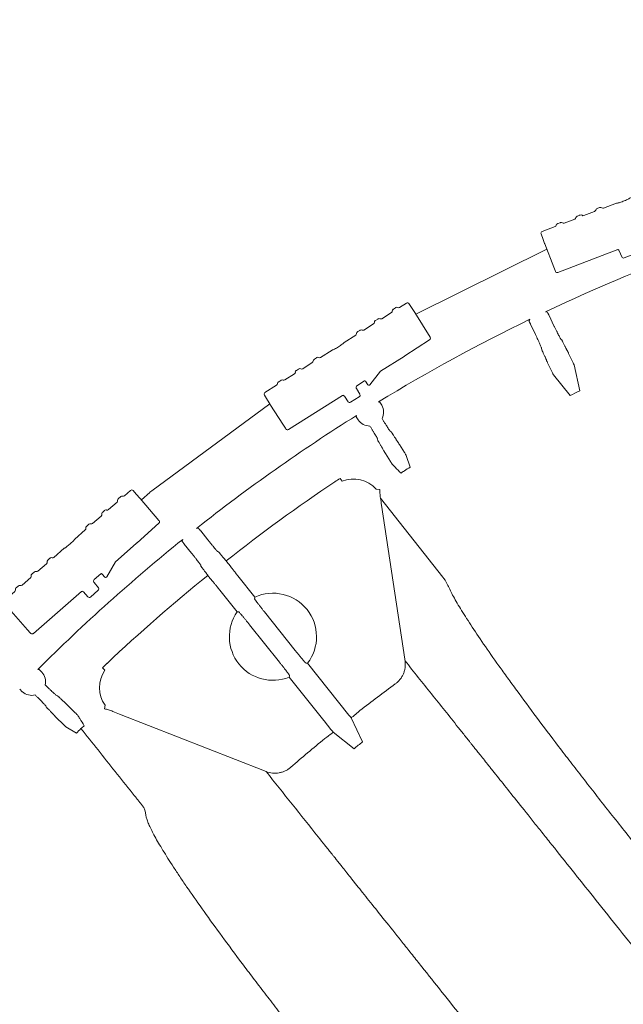
# Model space of a CAD drawing. Units: inches. Extents: x 5 to 2500, y -41 to 285.
# Drawn here: x 2094 to 2103, y 244 to 259 of the extents above; entities that cross this region are included whole.
import ezdxf
from ezdxf import colors
from ezdxf.entities.mleader import LeaderData, LeaderLine
from ezdxf.math import Vec2, Vec3

# ---------------------------------------------------------------- set-up
doc = ezdxf.new("R2010")
doc.units = ezdxf.units.IN
doc.header["$MEASUREMENT"] = 0
doc.styles.add('Notes', font='arial.ttf', dxfattribs={"height": 0.125})

# ---------------------------------------------------------------- blocks, each defined once
blk = doc.blocks.new('Clip')
at = {"linetype": 'Continuous', "lineweight": 9}
for p, q in [((-0.0905, 0.1458), (-0.0431, 0.1534)), ((-0.0431, 0.1534), (-0.043, 0.1535)), ((-0.0395, 0.151), (-0.0306, 0.1033)), ((-0.11, 0.1393), (-0.1077, 0.1261)), ((-0.1075, 0.1427), (-0.0998, 0.1441)), ((-0.0998, 0.1441), (-0.0905, 0.1458)), ((-0.0905, 0.1458), (-0.0905, 0.1458)), ((-0.1097, 0.1197), (-0.1099, 0.1205)), ((-0.1091, 0.1157), (-0.1097, 0.1197)), ((-0.1089, 0.115), (-0.1091, 0.1157)), ((-0.105, 0.1104), (-0.1019, 0.0919)), ((-0.0227, 0.0568), (-0.0304, 0.1018)), ((-0.1039, 0.0855), (-0.104, 0.0862)), ((-0.1032, 0.0815), (-0.1039, 0.0855)), ((-0.1031, 0.0807), (-0.1032, 0.0815)), ((-0.0992, 0.0761), (-0.096, 0.0576)), ((-0.0992, 0.0761), (-0.0992, 0.0761)), ((-0.0981, 0.0512), (-0.0982, 0.0519)), ((-0.0974, 0.0472), (-0.0981, 0.0512)), ((-0.0089, 0.0319), (-0.0227, 0.0568)), ((-0.0973, 0.0465), (-0.0974, 0.0472)), ((-0.0934, 0.0418), (-0.0895, 0.0195)), ((-0.0184, 0.0262), (-0.0159, 0.0116)), ((-0.0176, 0.0273), (-0.017, 0.0275)), ((-0.017, 0.0275), (-0.0102, 0.029)), ((-0.0089, 0.0319), (-0.0089, 0.0319)), ((-0.0121, 0.0092), (-0.0126, 0.0092)), ((-0.0009, 0.0106), (-0.0121, 0.0092)), ((0.0053, -0.0087), (0.0024, 0.0081)), ((-0.0857, -0.0033), (-0.0818, -0.0257)), ((-0.0079, -0.0141), (0.0029, -0.0121)), ((-0.0839, -0.0321), (-0.084, -0.0314)), ((-0.0832, -0.0361), (-0.0839, -0.0321)), ((0.0075, -0.1201), (-0.0102, -0.0162)), ((-0.0831, -0.0368), (-0.0832, -0.0361)), ((-0.0792, -0.0415), (-0.076, -0.06)), ((-0.078, -0.0664), (-0.0782, -0.0656)), ((-0.0773, -0.0703), (-0.078, -0.0664)), ((-0.0772, -0.0711), (-0.0773, -0.0703)), ((-0.0733, -0.0757), (-0.0702, -0.0942)), ((-0.0733, -0.0757), (-0.0733, -0.0757)), ((-0.0722, -0.1006), (-0.0723, -0.0999)), ((-0.0715, -0.1046), (-0.0722, -0.1006)), ((-0.0714, -0.1053), (-0.0715, -0.1046)), ((-0.0675, -0.11), (-0.0636, -0.1325)), ((-0.0026, -0.1249), (-0.0431, -0.1322)), ((0.0036, -0.1238), (-0.0026, -0.1249)), ((0.005, -0.1236), (0.0036, -0.1238)), ((-0.0506, -0.1334), (-0.0602, -0.135)), ((-0.0438, -0.1323), (-0.0506, -0.1334)), ((-0.0431, -0.1322), (-0.0438, -0.1323)), ((-0.0431, -0.1322), (-0.0431, -0.1322))]:
    blk.add_line(p, q, dxfattribs=at)
for centre, radius, start, end in [((-0.107, 0.1398), 0.00299, 100.301, 189.8057), ((-0.1069, 0.121), 0.003, 129.0307, 189.6542), ((-0.106, 0.1155), 0.003, 189.6858, 250.3093), ((-0.1011, 0.0867), 0.003, 129.0307, 189.6542), ((-0.1001, 0.0812), 0.003, 189.6858, 250.3093), ((-0.0952, 0.0524), 0.003, 129.0307, 189.6542), ((-0.0943, 0.047), 0.003, 189.6858, 250.3093), ((-0.0005, 0.0076), 0.003, 9.6609, 96.6595), ((-0.0074, -0.017), 0.003, 100.1716, 139.5924), ((0.0023, -0.0092), 0.003, 280.1799, 9.6797), ((-0.081, -0.0309), 0.003, 129.0307, 189.6542), ((-0.0801, -0.0363), 0.003, 189.6858, 250.3093), ((-0.0752, -0.0651), 0.003, 129.0307, 189.6542), ((-0.0743, -0.0706), 0.003, 189.6858, 250.3093), ((-0.0694, -0.0994), 0.003, 129.0307, 189.6542), ((-0.0684, -0.1048), 0.003, 189.6858, 250.3093), ((-0.0607, -0.132), 0.00299, 189.5343, 279.039)]:
    blk.add_arc(centre, radius, start, end, dxfattribs=at)
for centre, major_axis, ratio, start_param, end_param in [((-0.0426, 0.1505), (0.00304, 0.00049), 0.974284, 0.526854, 1.570796), ((-0.0425, 0.1505), (0.00247, -0.00174), 0.984885, 0.790989, 1.30912), ((-0.1107, 0.1256), (0.00299, 0.00054), 0.986334, 5.218845, 6.273712), ((-0.108, 0.1098), (0.003, 0.00048), 0.986334, 0.009473, 1.064341), ((-0.0305, 0.1018), (-0.0005, 0.00296), 0.026181, 4.71671, 5.239136), ((-0.1049, 0.0913), (0.00299, 0.00054), 0.986334, 5.218845, 6.273712), ((-0.1022, 0.0756), (0.003, 0.00048), 0.986334, 0.009473, 1.064341), ((-0.099, 0.0571), (0.00299, 0.00054), 0.986334, 5.218845, 6.273712), ((-0.0964, 0.0413), (0.003, 0.00048), 0.986334, 0.009473, 1.064341), ((-0.0174, 0.0264), (0.000998, 0.00017), 0.987641, 1.623156, 3.141593), ((-0.0107, 0.0309), (-0.00034, 0.00197), 0.999886, 3.193953, 5.049182), ((-0.0129, 0.0121), (0.00298, 0.00051), 0.993951, 3.141593, 4.660029), ((-0.0848, -0.0262), (0.00299, 0.00054), 0.986334, 5.218845, 6.273712), ((-0.0822, -0.042), (0.003, 0.00048), 0.986334, 0.009473, 1.064341), ((-0.079, -0.0605), (0.00299, 0.00054), 0.986334, 5.218845, 6.273712), ((-0.0763, -0.0762), (0.003, 0.00048), 0.986334, 0.009473, 1.064341), ((-0.0732, -0.0947), (0.00299, 0.00054), 0.986334, 5.218845, 6.273712), ((-0.0705, -0.1105), (0.003, 0.00048), 0.986334, 0.009473, 1.064341), ((0.0045, -0.1206), (0.00293, -0.00063), 0.99984, 5.100648, 6.662721)]:
    blk.add_ellipse(centre, major_axis=major_axis, ratio=ratio, start_param=start_param, end_param=end_param, dxfattribs=at)
for points, knots in [([(-0.0895, 0.0195), (-0.0895, 0.0194), (-0.0893, 0.0191), (-0.0888, 0.0179), (-0.0881, 0.0154), (-0.0874, 0.012), (-0.0866, 0.0081), (-0.086, 0.0042), (-0.0856, 0.0007), (-0.0855, -0.0019), (-0.0855, -0.003), (-0.0856, -0.0033), (-0.0857, -0.0033)], [0, 0, 0, 0, 0.035935, 0.149703, 0.26327, 0.384078, 0.504745, 0.623903, 0.74313, 0.863835, 0.984802, 1, 1, 1, 1]), ([(-0.0102, -0.0162), (-0.0102, -0.0161), (-0.0101, -0.0157), (-0.0098, -0.0154), (-0.0096, -0.0151)], [0.5238596, 0.5238596, 0.5238596, 0.5238596, 0.6467764, 1, 1, 1, 1])]:
    blk.add_open_spline(points, degree=3, knots=knots, dxfattribs=at)

msp = doc.modelspace()

# ---------------------------------------------------------------- linework, layer by layer
at = {"linetype": 'Continuous', "lineweight": 18}
for p, q in [((2101.968, 255.689), (2099.882, 254.656)), ((2102.081, 254.472), (2102.002, 254.637)), ((2101.786, 254.331), (2101.707, 254.496)), ((2101.886, 254.092), (2101.885, 254.111)), ((2102.205, 254.245), (2102.191, 254.257)), ((2102.314, 254.032), (2102.377, 253.9)), ((2101.984, 253.873), (2102.047, 253.742)), ((2102.493, 253.436), (2102.401, 253.848)), ((2102.336, 253.361), (2102.073, 253.691)), ((2097.56, 253.229), (2095.686, 251.846)), ((2099.312, 253.255), (2099.342, 253.206)), ((2098.966, 252.973), (2098.935, 253.022)), ((2099.154, 252.875), (2099.154, 252.875)), ((2099.346, 252.994), (2099.346, 252.993)), ((2099.478, 252.791), (2099.494, 252.781)), ((2099.276, 252.666), (2099.279, 252.648)), ((2099.701, 252.456), (2099.625, 252.58)), ((2099.479, 252.312), (2099.399, 252.441)), ((2099.73, 252.407), (2099.794, 252.22)), ((2098.682, 252.043), (2098.712, 251.997)), ((2095.518, 251.699), (2095.655, 251.82)), ((2099.253, 251.873), (2099.311, 251.868)), ((2100.315, 250.473), (2099.321, 251.729)), ((2099.339, 251.614), (2099.708, 249.168)), ((2096.577, 251.063), (2096.462, 251.206)), ((2096.316, 250.855), (2096.201, 250.998)), ((2096.749, 250.869), (2096.732, 250.878)), ((2096.466, 250.644), (2096.462, 250.662)), ((2097.323, 250.154), (2097.053, 250.492)), ((2097.042, 249.919), (2096.766, 250.264)), ((2097.967, 249.304), (2097.476, 249.919)), ((2097.715, 249.118), (2097.239, 249.715)), ((2098.82, 248.277), (2098.161, 249.102)), ((2093.894, 249.003), (2093.935, 248.962)), ((2094.939, 248.989), (2094.902, 249.029)), ((2098.419, 248.193), (2097.87, 248.881)), ((2093.625, 248.647), (2093.583, 248.687)), ((2093.989, 248.757), (2093.989, 248.757)), ((2093.83, 248.597), (2093.831, 248.596)), ((2094.165, 248.592), (2094.183, 248.585)), ((2093.999, 248.423), (2094.005, 248.405)), ((2094.466, 248.314), (2094.358, 248.421)), ((2094.932, 248.376), (2094.94, 248.433)), ((2094.275, 248.13), (2094.171, 248.233)), ((2097.476, 247.388), (2095.173, 248.292)), ((2098.533, 248.049), (2098.424, 248.186)), ((2098.858, 248.235), (2098.855, 248.232)), ((2099.037, 247.851), (2098.855, 248.232)), ((2094.317, 248.091), (2094.485, 247.987)), ((2098.901, 247.742), (2098.57, 248.005))]:
    msp.add_line(p, q, dxfattribs=at)
for centre, radius, start, end in [((2114.341, 228.529), 28.951, 109.8421, 115.3477), ((2114.341, 228.529), 28.951, 115.8922, 121.3232), ((2099.15, 253.097), 0.221, 332.3273, 29.4354), ((2114.341, 228.529), 28.951, 122.1367, 128.3036), ((2099.15, 253.097), 0.221, 214.0244, 271.1243), ((2114.341, 228.529), 28.254, 123.8654, 128.2068), ((2098.893, 251.547), 0.486, 42.1452, 111.9613), ((2114.341, 228.529), 28.951, 128.8622, 134.9932), ((2114.341, 228.529), 28.254, 128.959, 133.275), ((2097.611, 249.523), 0.693, 322.595, 114.571), ((2097.611, 249.523), 0.693, 145.2202, 291.9458), ((2093.774, 248.811), 0.221, 346.0032, 43.0923), ((2095.338, 248.712), 0.486, 145.179, 215.0005), ((2093.774, 248.811), 0.221, 227.7077, 284.8001)]:
    msp.add_arc(centre, radius, start, end, dxfattribs=at)
for centre, major_axis, ratio, start_param, end_param in [((2082.926, 213.464), (47.128, 22.6), 0.745432, 0.83702, 0.837645), ((2145.755, 243.594), (47.128, 22.6), 0.745432, 2.303946, 2.304571), ((2095.976, 251.457), (0.306, -0.377), 0.995388, 3.099463, 3.183722), ((2087.104, 206.8), (40.86, 32.599), 0.745432, 0.836928, 0.837553), ((2141.577, 250.259), (40.86, 32.598), 0.745432, 2.304037, 2.304662)]:
    msp.add_ellipse(centre, major_axis=major_axis, ratio=ratio, start_param=start_param, end_param=end_param, dxfattribs=at)
for points, knots in [([(2102.002, 254.637), (2102, 254.641), (2101.998, 254.644), (2101.995, 254.651), (2101.994, 254.654), (2101.991, 254.66), (2101.989, 254.663), (2101.986, 254.669), (2101.985, 254.671), (2101.979, 254.683), (2101.976, 254.689), (2101.975, 254.689)], [0, 0, 0, 0, 0.125, 0.125, 0.25, 0.25, 0.375, 0.375, 0.5, 0.5, 1, 1, 1, 1]), ([(2101.707, 254.496), (2101.706, 254.499), (2101.704, 254.503), (2101.701, 254.509), (2101.699, 254.513), (2101.696, 254.519), (2101.695, 254.522), (2101.692, 254.528), (2101.691, 254.53), (2101.686, 254.543), (2101.683, 254.548), (2101.683, 254.549)], [0, 0, 0, 0, 0.125, 0.125, 0.25, 0.25, 0.375, 0.375, 0.5, 0.5, 1, 1, 1, 1]), ([(2102.081, 254.472), (2102.088, 254.458), (2102.094, 254.445), (2102.107, 254.417), (2102.114, 254.404), (2102.123, 254.385), (2102.126, 254.379), (2102.132, 254.367), (2102.135, 254.361), (2102.144, 254.344), (2102.149, 254.333), (2102.159, 254.313), (2102.164, 254.304), (2102.172, 254.289), (2102.176, 254.282), (2102.18, 254.273), (2102.182, 254.271), (2102.184, 254.266), (2102.186, 254.264), (2102.189, 254.26), (2102.19, 254.258), (2102.191, 254.257)], [0, 0, 0, 0, 0.125, 0.125, 0.25, 0.25, 0.3125, 0.3125, 0.375, 0.375, 0.5, 0.5, 0.625, 0.625, 0.75, 0.75, 0.8125, 0.8125, 0.875, 0.875, 1, 1, 1, 1]), ([(2101.786, 254.331), (2101.793, 254.317), (2101.8, 254.303), (2101.812, 254.276), (2101.819, 254.263), (2101.828, 254.244), (2101.83, 254.237), (2101.836, 254.225), (2101.839, 254.219), (2101.847, 254.202), (2101.852, 254.191), (2101.861, 254.17), (2101.865, 254.161), (2101.872, 254.145), (2101.875, 254.138), (2101.879, 254.129), (2101.88, 254.126), (2101.882, 254.121), (2101.883, 254.119), (2101.885, 254.114), (2101.885, 254.112), (2101.885, 254.111)], [0, 0, 0, 0, 0.125, 0.125, 0.25, 0.25, 0.3125, 0.3125, 0.375, 0.375, 0.5, 0.5, 0.625, 0.625, 0.75, 0.75, 0.8125, 0.8125, 0.875, 0.875, 1, 1, 1, 1]), ([(2102.223, 254.211), (2102.221, 254.215), (2102.218, 254.22), (2102.214, 254.228), (2102.212, 254.232), (2102.209, 254.238), (2102.208, 254.24), (2102.206, 254.243), (2102.205, 254.244), (2102.205, 254.245)], [0, 0, 0, 0, 0.25, 0.25, 0.5, 0.5, 0.75, 0.75, 1, 1, 1, 1]), ([(2102.223, 254.211), (2102.227, 254.203), (2102.23, 254.196), (2102.237, 254.181), (2102.241, 254.174), (2102.247, 254.161), (2102.251, 254.155), (2102.257, 254.142), (2102.26, 254.136), (2102.269, 254.119), (2102.274, 254.11), (2102.28, 254.097), (2102.283, 254.093), (2102.286, 254.086), (2102.288, 254.083), (2102.29, 254.08)], [0, 0, 0, 0, 0.125, 0.125, 0.25, 0.25, 0.375, 0.375, 0.5, 0.5, 0.75, 0.75, 0.875, 0.875, 1, 1, 1, 1]), ([(2101.901, 254.056), (2101.897, 254.066), (2101.893, 254.075), (2101.889, 254.084), (2101.888, 254.087), (2101.886, 254.09), (2101.886, 254.091), (2101.886, 254.092)], [0, 0, 0, 0, 0.5, 0.5, 0.75, 0.75, 1, 1, 1, 1]), ([(2101.901, 254.056), (2101.905, 254.049), (2101.908, 254.041), (2101.915, 254.027), (2101.918, 254.02), (2101.925, 254.006), (2101.928, 254), (2101.933, 253.987), (2101.936, 253.981), (2101.944, 253.964), (2101.948, 253.954), (2101.954, 253.94), (2101.956, 253.936), (2101.959, 253.929), (2101.96, 253.926), (2101.961, 253.923)], [0, 0, 0, 0, 0.125, 0.125, 0.25, 0.25, 0.375, 0.375, 0.5, 0.5, 0.75, 0.75, 0.875, 0.875, 1, 1, 1, 1]), ([(2102.314, 254.032), (2102.311, 254.037), (2102.309, 254.042), (2102.304, 254.052), (2102.302, 254.057), (2102.297, 254.066), (2102.295, 254.07), (2102.292, 254.076), (2102.291, 254.079), (2102.29, 254.08)], [0, 0, 0, 0, 0.25, 0.25, 0.5, 0.5, 0.75, 0.75, 1, 1, 1, 1]), ([(2101.984, 253.873), (2101.981, 253.879), (2101.979, 253.884), (2101.974, 253.894), (2101.972, 253.899), (2101.968, 253.908), (2101.966, 253.912), (2101.963, 253.918), (2101.962, 253.921), (2101.961, 253.923)], [0, 0, 0, 0, 0.25, 0.25, 0.5, 0.5, 0.75, 0.75, 1, 1, 1, 1]), ([(2102.401, 253.848), (2102.401, 253.849), (2102.4, 253.851), (2102.397, 253.857), (2102.396, 253.861), (2102.389, 253.875), (2102.383, 253.888), (2102.377, 253.9)], [0, 0, 0, 0, 0.25, 0.25, 0.5, 0.5, 1, 1, 1, 1]), ([(2102.073, 253.691), (2102.072, 253.691), (2102.071, 253.693), (2102.068, 253.699), (2102.066, 253.703), (2102.059, 253.717), (2102.053, 253.729), (2102.047, 253.742)], [0, 0, 0, 0, 0.25, 0.25, 0.5, 0.5, 1, 1, 1, 1]), ([(2099.29, 253.261), (2099.294, 253.26), (2099.298, 253.259), (2099.302, 253.258), (2099.305, 253.257), (2099.309, 253.256), (2099.312, 253.255)], [0, 0, 0, 0, 0.01292561, 0.01292561, 0.01292561, 0.02436727, 0.02436727, 0.02436727, 0.02436727]), ([(2098.935, 253.022), (2098.936, 253.025), (2098.937, 253.029), (2098.937, 253.032), (2098.938, 253.036), (2098.939, 253.04), (2098.94, 253.044)], [0, 0, 0, 0, 0.01144166, 0.01144166, 0.01144166, 0.02436727, 0.02436727, 0.02436727, 0.02436727]), ([(2099.276, 252.666), (2099.276, 252.667), (2099.275, 252.67), (2099.273, 252.675), (2099.272, 252.677), (2099.269, 252.681), (2099.268, 252.684), (2099.263, 252.692), (2099.26, 252.699), (2099.251, 252.714), (2099.246, 252.723), (2099.234, 252.742), (2099.228, 252.753), (2099.219, 252.769), (2099.215, 252.775), (2099.208, 252.787), (2099.205, 252.793), (2099.194, 252.811), (2099.186, 252.823), (2099.174, 252.842), (2099.17, 252.849), (2099.162, 252.862), (2099.158, 252.868), (2099.154, 252.875)], [0, 0, 0, 0, 0.125, 0.125, 0.1875, 0.1875, 0.25, 0.25, 0.375, 0.375, 0.5, 0.5, 0.625, 0.625, 0.6875, 0.6875, 0.75, 0.75, 0.875, 0.875, 0.9375, 0.9375, 1, 1, 1, 1]), ([(2099.478, 252.791), (2099.477, 252.792), (2099.476, 252.794), (2099.472, 252.798), (2099.471, 252.8), (2099.468, 252.804), (2099.466, 252.806), (2099.461, 252.814), (2099.456, 252.821), (2099.446, 252.835), (2099.441, 252.844), (2099.429, 252.863), (2099.422, 252.873), (2099.412, 252.889), (2099.408, 252.894), (2099.401, 252.906), (2099.397, 252.912), (2099.386, 252.93), (2099.378, 252.942), (2099.366, 252.961), (2099.362, 252.968), (2099.354, 252.98), (2099.35, 252.987), (2099.346, 252.993)], [0, 0, 0, 0, 0.125, 0.125, 0.1875, 0.1875, 0.25, 0.25, 0.375, 0.375, 0.5, 0.5, 0.625, 0.625, 0.6875, 0.6875, 0.75, 0.75, 0.875, 0.875, 0.9375, 0.9375, 1, 1, 1, 1]), ([(2099.494, 252.781), (2099.494, 252.78), (2099.495, 252.779), (2099.497, 252.776), (2099.499, 252.774), (2099.502, 252.768), (2099.505, 252.765), (2099.509, 252.757), (2099.512, 252.753), (2099.515, 252.749)], [0, 0, 0, 0, 0.25, 0.25, 0.5, 0.5, 0.75, 0.75, 1, 1, 1, 1]), ([(2099.595, 252.626), (2099.592, 252.631), (2099.587, 252.638), (2099.579, 252.649), (2099.576, 252.654), (2099.57, 252.663), (2099.567, 252.668), (2099.56, 252.679), (2099.556, 252.684), (2099.549, 252.696), (2099.545, 252.702), (2099.533, 252.721), (2099.524, 252.734), (2099.515, 252.749)], [0, 0, 0, 0, 0.25, 0.25, 0.375, 0.375, 0.5, 0.5, 0.625, 0.625, 0.75, 0.75, 1, 1, 1, 1]), ([(2099.279, 252.648), (2099.279, 252.647), (2099.279, 252.646), (2099.281, 252.643), (2099.282, 252.64), (2099.286, 252.635), (2099.288, 252.631), (2099.292, 252.623), (2099.295, 252.619), (2099.298, 252.614)], [0, 0, 0, 0, 0.25, 0.25, 0.5, 0.5, 0.75, 0.75, 1, 1, 1, 1]), ([(2099.371, 252.488), (2099.369, 252.493), (2099.365, 252.5), (2099.358, 252.513), (2099.355, 252.517), (2099.35, 252.527), (2099.347, 252.532), (2099.34, 252.543), (2099.337, 252.549), (2099.33, 252.561), (2099.326, 252.567), (2099.315, 252.586), (2099.307, 252.6), (2099.298, 252.614)], [0, 0, 0, 0, 0.25, 0.25, 0.375, 0.375, 0.5, 0.5, 0.625, 0.625, 0.75, 0.75, 1, 1, 1, 1]), ([(2099.595, 252.626), (2099.596, 252.625), (2099.598, 252.622), (2099.602, 252.616), (2099.604, 252.613), (2099.612, 252.6), (2099.619, 252.59), (2099.625, 252.58)], [0, 0, 0, 0, 0.25, 0.25, 0.5, 0.5, 1, 1, 1, 1]), ([(2099.371, 252.488), (2099.372, 252.486), (2099.374, 252.484), (2099.377, 252.477), (2099.38, 252.474), (2099.387, 252.461), (2099.393, 252.451), (2099.399, 252.441)], [0, 0, 0, 0, 0.25, 0.25, 0.5, 0.5, 1, 1, 1, 1]), ([(2099.701, 252.456), (2099.705, 252.45), (2099.709, 252.444), (2099.716, 252.433), (2099.719, 252.428), (2099.727, 252.414), (2099.73, 252.408), (2099.73, 252.407)], [0, 0, 0, 0, 0.25, 0.25, 0.5, 0.5, 1, 1, 1, 1]), ([(2099.479, 252.312), (2099.483, 252.306), (2099.487, 252.3), (2099.494, 252.289), (2099.497, 252.283), (2099.501, 252.277), (2099.503, 252.275), (2099.505, 252.271), (2099.506, 252.27), (2099.509, 252.265), (2099.51, 252.264), (2099.511, 252.263)], [0, 0, 0, 0, 0.25, 0.25, 0.5, 0.5, 0.625, 0.625, 0.75, 0.75, 1, 1, 1, 1]), ([(2099.648, 252.126), (2099.617, 252.157), (2099.585, 252.188), (2099.554, 252.22), (2099.54, 252.234), (2099.525, 252.249), (2099.511, 252.263)], [0, 0, 0, 0, 0.03048, 0.03048, 0.03048, 0.04466159, 0.04466159, 0.04466159, 0.04466159]), ([(2099.321, 251.729), (2099.319, 251.742), (2099.317, 251.755), (2099.315, 251.781), (2099.314, 251.793), (2099.311, 251.829), (2099.311, 251.85), (2099.311, 251.868)], [0, 0, 0, 0, 0.25, 0.25, 0.5, 0.5, 1, 1, 1, 1]), ([(2096.462, 251.206), (2096.46, 251.209), (2096.458, 251.212), (2096.453, 251.218), (2096.451, 251.221), (2096.446, 251.226), (2096.444, 251.228), (2096.44, 251.233), (2096.438, 251.236), (2096.43, 251.246), (2096.426, 251.251), (2096.425, 251.251)], [0, 0, 0, 0, 0.125, 0.125, 0.25, 0.25, 0.375, 0.375, 0.5, 0.5, 1, 1, 1, 1]), ([(2096.201, 250.998), (2096.199, 251.001), (2096.197, 251.004), (2096.192, 251.01), (2096.19, 251.012), (2096.186, 251.018), (2096.184, 251.021), (2096.18, 251.026), (2096.178, 251.028), (2096.17, 251.039), (2096.166, 251.044), (2096.166, 251.044)], [0, 0, 0, 0, 0.125, 0.125, 0.25, 0.25, 0.375, 0.375, 0.5, 0.5, 1, 1, 1, 1]), ([(2096.577, 251.063), (2096.586, 251.051), (2096.596, 251.039), (2096.615, 251.016), (2096.624, 251.004), (2096.637, 250.988), (2096.641, 250.983), (2096.65, 250.972), (2096.654, 250.967), (2096.667, 250.952), (2096.674, 250.943), (2096.688, 250.926), (2096.695, 250.918), (2096.707, 250.905), (2096.712, 250.899), (2096.718, 250.892), (2096.72, 250.889), (2096.724, 250.886), (2096.725, 250.884), (2096.729, 250.88), (2096.731, 250.879), (2096.732, 250.878)], [0, 0, 0, 0, 0.125, 0.125, 0.25, 0.25, 0.3125, 0.3125, 0.375, 0.375, 0.5, 0.5, 0.625, 0.625, 0.75, 0.75, 0.8125, 0.8125, 0.875, 0.875, 1, 1, 1, 1]), ([(2096.316, 250.855), (2096.325, 250.843), (2096.335, 250.831), (2096.353, 250.807), (2096.362, 250.796), (2096.375, 250.779), (2096.38, 250.774), (2096.388, 250.763), (2096.392, 250.758), (2096.404, 250.742), (2096.411, 250.733), (2096.424, 250.715), (2096.431, 250.707), (2096.441, 250.693), (2096.446, 250.687), (2096.451, 250.679), (2096.453, 250.676), (2096.456, 250.672), (2096.457, 250.67), (2096.46, 250.666), (2096.461, 250.663), (2096.462, 250.662)], [0, 0, 0, 0, 0.125, 0.125, 0.25, 0.25, 0.3125, 0.3125, 0.375, 0.375, 0.5, 0.5, 0.625, 0.625, 0.75, 0.75, 0.8125, 0.8125, 0.875, 0.875, 1, 1, 1, 1]), ([(2096.774, 250.84), (2096.77, 250.844), (2096.767, 250.848), (2096.761, 250.855), (2096.759, 250.858), (2096.754, 250.863), (2096.752, 250.865), (2096.75, 250.868), (2096.749, 250.869), (2096.749, 250.869)], [0, 0, 0, 0, 0.25, 0.25, 0.5, 0.5, 0.75, 0.75, 1, 1, 1, 1]), ([(2096.774, 250.84), (2096.779, 250.834), (2096.784, 250.828), (2096.793, 250.816), (2096.803, 250.804), (2096.812, 250.793), (2096.82, 250.783), (2096.825, 250.778), (2096.837, 250.764), (2096.844, 250.756), (2096.853, 250.745), (2096.856, 250.741), (2096.861, 250.735), (2096.864, 250.733), (2096.866, 250.73)], [0, 0, 0, 0, 0.125, 0.125, 0.25, 0.375, 0.375, 0.5, 0.5, 0.75, 0.75, 0.875, 0.875, 1, 1, 1, 1]), ([(2096.929, 250.652), (2096.927, 250.654), (2096.925, 250.657), (2096.92, 250.664), (2096.917, 250.667), (2096.911, 250.675), (2096.908, 250.679), (2096.902, 250.687), (2096.899, 250.691), (2096.892, 250.699), (2096.889, 250.702), (2096.883, 250.71), (2096.88, 250.713), (2096.875, 250.719), (2096.873, 250.722), (2096.869, 250.727), (2096.867, 250.729), (2096.866, 250.73)], [0, 0, 0, 0, 0.125, 0.125, 0.25, 0.25, 0.375, 0.375, 0.5, 0.5, 0.625, 0.625, 0.75, 0.75, 0.875, 0.875, 1, 1, 1, 1]), ([(2096.489, 250.613), (2096.486, 250.617), (2096.483, 250.621), (2096.477, 250.629), (2096.475, 250.632), (2096.471, 250.637), (2096.469, 250.64), (2096.467, 250.643), (2096.466, 250.644), (2096.466, 250.644)], [0, 0, 0, 0, 0.25, 0.25, 0.5, 0.5, 0.75, 0.75, 1, 1, 1, 1]), ([(2096.489, 250.613), (2096.494, 250.607), (2096.499, 250.601), (2096.509, 250.588), (2096.518, 250.577), (2096.526, 250.566), (2096.534, 250.555), (2096.538, 250.55), (2096.55, 250.535), (2096.556, 250.526), (2096.565, 250.515), (2096.567, 250.511), (2096.572, 250.505), (2096.574, 250.502), (2096.576, 250.499)], [0, 0, 0, 0, 0.125, 0.125, 0.25, 0.375, 0.375, 0.5, 0.5, 0.75, 0.75, 0.875, 0.875, 1, 1, 1, 1]), ([(2096.929, 250.652), (2096.936, 250.642), (2096.944, 250.632), (2096.962, 250.608), (2096.972, 250.595), (2096.988, 250.574), (2096.994, 250.567), (2097.005, 250.553), (2097.011, 250.545), (2097.029, 250.523), (2097.041, 250.507), (2097.053, 250.492)], [0, 0, 0, 0, 0.25, 0.25, 0.5, 0.5, 0.625, 0.625, 0.75, 0.75, 1, 1, 1, 1]), ([(2096.638, 250.42), (2096.636, 250.423), (2096.634, 250.425), (2096.629, 250.431), (2096.626, 250.435), (2096.62, 250.442), (2096.617, 250.446), (2096.61, 250.454), (2096.607, 250.458), (2096.601, 250.466), (2096.598, 250.47), (2096.592, 250.477), (2096.589, 250.481), (2096.584, 250.487), (2096.582, 250.49), (2096.578, 250.495), (2096.577, 250.497), (2096.576, 250.499)], [0, 0, 0, 0, 0.125, 0.125, 0.25, 0.25, 0.375, 0.375, 0.5, 0.5, 0.625, 0.625, 0.75, 0.75, 0.875, 0.875, 1, 1, 1, 1]), ([(2096.638, 250.42), (2096.646, 250.411), (2096.655, 250.401), (2096.674, 250.378), (2096.684, 250.365), (2096.701, 250.345), (2096.706, 250.338), (2096.718, 250.324), (2096.724, 250.317), (2096.742, 250.294), (2096.754, 250.279), (2096.766, 250.264)], [0, 0, 0, 0, 0.25, 0.25, 0.5, 0.5, 0.625, 0.625, 0.75, 0.75, 1, 1, 1, 1]), ([(2100.315, 250.473), (2100.336, 250.446), (2100.359, 250.408), (2100.389, 250.347), (2100.395, 250.334), (2100.408, 250.307), (2100.415, 250.293), (2100.436, 250.249), (2100.451, 250.218), (2100.504, 250.121), (2100.545, 250.049), (2100.642, 249.891), (2100.697, 249.805), (2100.82, 249.617), (2100.888, 249.516), (2101.037, 249.299), (2101.118, 249.183), (2101.228, 249.028), (2101.251, 248.997), (2101.296, 248.934), (2101.319, 248.901), (2101.39, 248.804), (2101.438, 248.737), (2101.588, 248.533), (2101.693, 248.39), (2101.915, 248.093), (2102.032, 247.938), (2102.216, 247.697), (2102.279, 247.615), (2102.375, 247.49), (2102.408, 247.448), (2102.473, 247.363), (2102.507, 247.32), (2102.674, 247.104), (2102.812, 246.927), (2103.097, 246.566), (2103.244, 246.381), (2103.696, 245.816), (2104.014, 245.425), (2104.516, 244.817), (2104.687, 244.61), (2104.951, 244.296), (2105.04, 244.19), (2105.219, 243.978), (2105.31, 243.871), (2105.401, 243.765)], [0, 0, 0, 0, 0.0625, 0.0625, 0.078125, 0.078125, 0.09375, 0.09375, 0.125, 0.125, 0.1875, 0.1875, 0.25, 0.25, 0.3125, 0.3125, 0.375, 0.375, 0.390625, 0.390625, 0.40625, 0.40625, 0.4375, 0.4375, 0.5, 0.5, 0.5625, 0.5625, 0.59375, 0.59375, 0.609375, 0.609375, 0.625, 0.625, 0.6875, 0.6875, 0.75, 0.75, 0.875, 0.875, 0.9375, 0.9375, 0.96875, 0.96875, 1, 1, 1, 1]), ([(2097.476, 249.919), (2097.465, 249.932), (2097.455, 249.945), (2097.435, 249.97), (2097.425, 249.983), (2097.407, 250.007), (2097.398, 250.018), (2097.385, 250.035), (2097.381, 250.041), (2097.373, 250.051), (2097.369, 250.056), (2097.358, 250.07), (2097.351, 250.079), (2097.343, 250.091), (2097.34, 250.094), (2097.335, 250.101), (2097.331, 250.107), (2097.327, 250.112), (2097.324, 250.117), (2097.323, 250.119), (2097.32, 250.123), (2097.319, 250.125), (2097.319, 250.126)], [0, 0, 0, 0, 0.125, 0.125, 0.25, 0.25, 0.375, 0.375, 0.4375, 0.4375, 0.5, 0.5, 0.625, 0.625, 0.6875, 0.6875, 0.75, 0.8125, 0.8125, 0.875, 0.875, 1, 1, 1, 1]), ([(2097.239, 249.715), (2097.229, 249.727), (2097.218, 249.74), (2097.203, 249.759), (2097.198, 249.766), (2097.188, 249.778), (2097.183, 249.784), (2097.168, 249.802), (2097.158, 249.814), (2097.145, 249.83), (2097.141, 249.836), (2097.132, 249.846), (2097.128, 249.851), (2097.116, 249.865), (2097.109, 249.874), (2097.096, 249.889), (2097.09, 249.895), (2097.081, 249.906), (2097.077, 249.91), (2097.072, 249.915), (2097.07, 249.917), (2097.069, 249.917)], [0, 0, 0, 0, 0.125, 0.125, 0.1875, 0.1875, 0.25, 0.25, 0.375, 0.375, 0.4375, 0.4375, 0.5, 0.5, 0.625, 0.625, 0.75, 0.75, 0.875, 0.875, 1, 1, 1, 1]), ([(2098.134, 249.105), (2098.133, 249.105), (2098.131, 249.106), (2098.127, 249.11), (2098.126, 249.112), (2098.122, 249.116), (2098.12, 249.118), (2098.113, 249.126), (2098.108, 249.132), (2098.098, 249.143), (2098.095, 249.147), (2098.088, 249.155), (2098.084, 249.16), (2098.073, 249.173), (2098.064, 249.183), (2098.046, 249.205), (2098.037, 249.217), (2098.023, 249.234), (2098.018, 249.24), (2098.008, 249.253), (2098.003, 249.259), (2097.987, 249.278), (2097.977, 249.291), (2097.967, 249.304)], [0, 0, 0, 0, 0.125, 0.125, 0.1875, 0.1875, 0.25, 0.25, 0.375, 0.375, 0.4375, 0.4375, 0.5, 0.5, 0.625, 0.625, 0.75, 0.75, 0.8125, 0.8125, 0.875, 0.875, 1, 1, 1, 1]), ([(2097.874, 248.908), (2097.874, 248.908), (2097.873, 248.91), (2097.87, 248.915), (2097.869, 248.917), (2097.866, 248.922), (2097.864, 248.924), (2097.858, 248.933), (2097.853, 248.94), (2097.844, 248.952), (2097.841, 248.956), (2097.834, 248.965), (2097.831, 248.969), (2097.82, 248.984), (2097.811, 248.995), (2097.794, 249.017), (2097.785, 249.029), (2097.77, 249.048), (2097.766, 249.054), (2097.756, 249.067), (2097.75, 249.073), (2097.735, 249.092), (2097.725, 249.105), (2097.715, 249.118)], [0, 0, 0, 0, 0.125, 0.125, 0.1875, 0.1875, 0.25, 0.25, 0.375, 0.375, 0.4375, 0.4375, 0.5, 0.5, 0.625, 0.625, 0.75, 0.75, 0.8125, 0.8125, 0.875, 0.875, 1, 1, 1, 1]), ([(2099.558, 248.772), (2099.572, 248.783), (2099.585, 248.794), (2099.611, 248.819), (2099.622, 248.832), (2099.644, 248.859), (2099.654, 248.873), (2099.672, 248.904), (2099.68, 248.919), (2099.693, 248.952), (2099.699, 248.968), (2099.708, 249.002), (2099.711, 249.019), (2099.718, 249.071), (2099.717, 249.106), (2099.712, 249.141)], [0, 0, 0, 0, 0.125, 0.125, 0.25, 0.25, 0.375, 0.375, 0.5, 0.5, 0.625, 0.625, 0.75, 0.75, 1, 1, 1, 1]), ([(2103.827, 243.981), (2103.757, 244.069), (2103.688, 244.155), (2103.585, 244.284), (2103.551, 244.327), (2103.484, 244.412), (2103.45, 244.454), (2103.283, 244.663), (2103.154, 244.826), (2102.778, 245.296), (2102.545, 245.589), (2102.22, 245.996), (2102.116, 246.126), (2101.992, 246.283), (2101.967, 246.314), (2101.918, 246.374), (2101.895, 246.404), (2101.824, 246.493), (2101.778, 246.55), (2101.557, 246.827), (2101.403, 247.021), (2101.204, 247.27), (2101.144, 247.346), (2101.075, 247.432), (2101.062, 247.449), (2101.036, 247.481), (2101.023, 247.497), (2100.986, 247.543), (2100.964, 247.572), (2100.9, 247.651), (2100.864, 247.696), (2100.82, 247.752), (2100.806, 247.769), (2100.783, 247.798), (2100.773, 247.81), (2100.76, 247.827), (2100.755, 247.833), (2100.747, 247.844), (2100.742, 247.849), (2100.729, 247.865), (2100.721, 247.876), (2100.694, 247.909), (2100.677, 247.932), (2100.624, 247.998), (2100.589, 248.042), (2100.414, 248.261), (2100.273, 248.437), (2099.993, 248.789), (2099.852, 248.965), (2099.712, 249.141)], [0, 0, 0, 0, 0.015625, 0.015625, 0.023438, 0.023438, 0.03125, 0.03125, 0.0625, 0.0625, 0.125, 0.125, 0.15625, 0.15625, 0.164063, 0.164063, 0.171875, 0.171875, 0.1875, 0.1875, 0.25, 0.25, 0.28125, 0.28125, 0.289063, 0.289063, 0.296875, 0.296875, 0.3125, 0.3125, 0.34375, 0.34375, 0.359375, 0.359375, 0.375, 0.375, 0.382813, 0.382813, 0.390625, 0.390625, 0.40625, 0.40625, 0.4375, 0.4375, 0.5, 0.5, 0.75, 0.75, 1, 1, 1, 1]), ([(2093.872, 249.003), (2093.876, 249.003), (2093.88, 249.003), (2093.884, 249.003), (2093.887, 249.003), (2093.891, 249.003), (2093.894, 249.003)], [0, 0, 0, 0, 0.01292561, 0.01292561, 0.01292561, 0.02436727, 0.02436727, 0.02436727, 0.02436727]), ([(2094.165, 248.592), (2094.164, 248.592), (2094.162, 248.593), (2094.158, 248.597), (2094.156, 248.598), (2094.152, 248.601), (2094.15, 248.603), (2094.143, 248.61), (2094.137, 248.615), (2094.124, 248.627), (2094.117, 248.634), (2094.1, 248.649), (2094.092, 248.657), (2094.078, 248.671), (2094.073, 248.675), (2094.063, 248.685), (2094.058, 248.689), (2094.043, 248.704), (2094.032, 248.714), (2094.016, 248.73), (2094.011, 248.735), (2094, 248.746), (2093.995, 248.751), (2093.989, 248.757)], [0, 0, 0, 0, 0.125, 0.125, 0.1875, 0.1875, 0.25, 0.25, 0.375, 0.375, 0.5, 0.5, 0.625, 0.625, 0.6875, 0.6875, 0.75, 0.75, 0.875, 0.875, 0.9375, 0.9375, 1, 1, 1, 1]), ([(2093.999, 248.423), (2093.998, 248.423), (2093.997, 248.425), (2093.993, 248.43), (2093.992, 248.431), (2093.988, 248.435), (2093.986, 248.437), (2093.98, 248.445), (2093.975, 248.45), (2093.962, 248.463), (2093.955, 248.471), (2093.94, 248.487), (2093.932, 248.495), (2093.918, 248.509), (2093.914, 248.514), (2093.904, 248.523), (2093.899, 248.528), (2093.884, 248.543), (2093.874, 248.554), (2093.858, 248.569), (2093.853, 248.575), (2093.842, 248.585), (2093.836, 248.591), (2093.831, 248.596)], [0, 0, 0, 0, 0.125, 0.125, 0.1875, 0.1875, 0.25, 0.25, 0.375, 0.375, 0.5, 0.5, 0.625, 0.625, 0.6875, 0.6875, 0.75, 0.75, 0.875, 0.875, 0.9375, 0.9375, 1, 1, 1, 1]), ([(2094.183, 248.585), (2094.183, 248.585), (2094.184, 248.584), (2094.187, 248.581), (2094.189, 248.58), (2094.194, 248.575), (2094.197, 248.572), (2094.204, 248.566), (2094.207, 248.563), (2094.211, 248.559)], [0, 0, 0, 0, 0.25, 0.25, 0.5, 0.5, 0.75, 0.75, 1, 1, 1, 1]), ([(2094.318, 248.459), (2094.313, 248.463), (2094.308, 248.468), (2094.297, 248.478), (2094.293, 248.481), (2094.285, 248.489), (2094.281, 248.493), (2094.271, 248.501), (2094.267, 248.506), (2094.256, 248.515), (2094.251, 248.521), (2094.235, 248.536), (2094.223, 248.547), (2094.211, 248.559)], [0, 0, 0, 0, 0.25, 0.25, 0.375, 0.375, 0.5, 0.5, 0.625, 0.625, 0.75, 0.75, 1, 1, 1, 1]), ([(2094.005, 248.405), (2094.006, 248.405), (2094.006, 248.404), (2094.009, 248.401), (2094.011, 248.399), (2094.015, 248.394), (2094.018, 248.391), (2094.025, 248.384), (2094.028, 248.381), (2094.032, 248.377)], [0, 0, 0, 0, 0.25, 0.25, 0.5, 0.5, 0.75, 0.75, 1, 1, 1, 1]), ([(2094.133, 248.272), (2094.129, 248.276), (2094.124, 248.282), (2094.114, 248.292), (2094.111, 248.296), (2094.103, 248.304), (2094.099, 248.309), (2094.09, 248.318), (2094.086, 248.322), (2094.076, 248.332), (2094.071, 248.338), (2094.055, 248.354), (2094.044, 248.365), (2094.032, 248.377)], [0, 0, 0, 0, 0.25, 0.25, 0.375, 0.375, 0.5, 0.5, 0.625, 0.625, 0.75, 0.75, 1, 1, 1, 1]), ([(2094.318, 248.459), (2094.32, 248.458), (2094.322, 248.456), (2094.327, 248.451), (2094.33, 248.448), (2094.341, 248.438), (2094.349, 248.43), (2094.358, 248.421)], [0, 0, 0, 0, 0.25, 0.25, 0.5, 0.5, 1, 1, 1, 1]), ([(2094.466, 248.314), (2094.471, 248.309), (2094.476, 248.304), (2094.486, 248.295), (2094.49, 248.29), (2094.496, 248.285), (2094.497, 248.283), (2094.5, 248.28), (2094.502, 248.278), (2094.505, 248.275), (2094.506, 248.273), (2094.507, 248.272)], [0, 0, 0, 0, 0.25, 0.25, 0.5, 0.5, 0.625, 0.625, 0.75, 0.75, 1, 1, 1, 1]), ([(2094.932, 248.376), (2094.95, 248.372), (2094.971, 248.367), (2095.005, 248.357), (2095.017, 248.353), (2095.041, 248.345), (2095.053, 248.34), (2095.065, 248.335)], [0, 0, 0, 0, 0.5, 0.5, 0.75, 0.75, 1, 1, 1, 1]), ([(2098.858, 248.235), (2098.871, 248.244), (2098.883, 248.254), (2098.907, 248.274), (2098.919, 248.284), (2098.954, 248.313), (2098.975, 248.331), (2098.994, 248.349)], [0, 0, 0, 0, 0.25, 0.25, 0.5, 0.5, 1, 1, 1, 1]), ([(2094.133, 248.272), (2094.135, 248.27), (2094.137, 248.268), (2094.142, 248.263), (2094.145, 248.26), (2094.155, 248.249), (2094.163, 248.241), (2094.171, 248.233)], [0, 0, 0, 0, 0.25, 0.25, 0.5, 0.5, 1, 1, 1, 1]), ([(2094.61, 248.108), (2094.586, 248.146), (2094.563, 248.183), (2094.539, 248.22), (2094.529, 248.238), (2094.518, 248.255), (2094.507, 248.272)], [0, 0, 0, 0, 0.03048, 0.03048, 0.03048, 0.04466098, 0.04466098, 0.04466098, 0.04466098]), ([(2098.855, 248.232), (2098.854, 248.232), (2098.853, 248.234), (2098.849, 248.239), (2098.847, 248.243), (2098.837, 248.255), (2098.829, 248.266), (2098.82, 248.277)], [0, 0, 0, 0, 0.25, 0.25, 0.5, 0.5, 1, 1, 1, 1]), ([(2094.275, 248.13), (2094.28, 248.125), (2094.285, 248.12), (2094.295, 248.111), (2094.299, 248.107), (2094.311, 248.096), (2094.316, 248.092), (2094.317, 248.091)], [0, 0, 0, 0, 0.25, 0.25, 0.5, 0.5, 1, 1, 1, 1]), ([(2094.557, 248.061), (2094.738, 247.834), (2094.919, 247.608), (2095.191, 247.268), (2095.281, 247.155), (2095.395, 247.013), (2095.417, 246.985), (2095.451, 246.942), (2095.463, 246.928), (2095.485, 246.9), (2095.497, 246.885), (2095.514, 246.864), (2095.519, 246.857), (2095.531, 246.843), (2095.536, 246.836), (2095.551, 246.812), (2095.56, 246.796), (2095.582, 246.741), (2095.591, 246.699), (2095.595, 246.651)], [0, 0, 0, 0, 0.5, 0.5, 0.75, 0.75, 0.8125, 0.8125, 0.84375, 0.84375, 0.875, 0.875, 0.890625, 0.890625, 0.90625, 0.90625, 0.9375, 0.9375, 1, 1, 1, 1]), ([(2098.434, 247.902), (2098.444, 247.909), (2098.455, 247.916), (2098.477, 247.932), (2098.488, 247.941), (2098.523, 247.967), (2098.547, 247.986), (2098.57, 248.005)], [0, 0, 0, 0, 0.25, 0.25, 0.5, 0.5, 1, 1, 1, 1]), ([(2098.57, 248.005), (2098.57, 248.005), (2098.568, 248.007), (2098.564, 248.012), (2098.561, 248.015), (2098.551, 248.027), (2098.542, 248.038), (2098.533, 248.049)], [0, 0, 0, 0, 0.25, 0.25, 0.5, 0.5, 1, 1, 1, 1]), ([(2097.502, 247.378), (2097.535, 247.365), (2097.568, 247.357), (2097.621, 247.352), (2097.638, 247.352), (2097.673, 247.353), (2097.691, 247.355), (2097.725, 247.361), (2097.742, 247.365), (2097.776, 247.376), (2097.792, 247.382), (2097.823, 247.397), (2097.839, 247.405), (2097.868, 247.425), (2097.882, 247.435), (2097.895, 247.447)], [0, 0, 0, 0, 0.25, 0.25, 0.375, 0.375, 0.5, 0.5, 0.625, 0.625, 0.75, 0.75, 0.875, 0.875, 1, 1, 1, 1]), ([(2097.502, 247.378), (2097.64, 247.205), (2097.778, 247.032), (2098.055, 246.685), (2098.193, 246.511), (2098.366, 246.295), (2098.4, 246.251), (2098.452, 246.186), (2098.47, 246.165), (2098.504, 246.121), (2098.522, 246.099), (2098.547, 246.067), (2098.556, 246.057), (2098.57, 246.038), (2098.575, 246.032), (2098.587, 246.018), (2098.592, 246.011), (2098.624, 245.971), (2098.656, 245.931), (2098.731, 245.837), (2098.775, 245.782), (2098.837, 245.704), (2098.85, 245.688), (2098.876, 245.655), (2098.89, 245.638), (2098.932, 245.585), (2098.961, 245.549), (2099.052, 245.434), (2099.119, 245.351), (2099.262, 245.171), (2099.339, 245.074), (2099.504, 244.868), (2099.592, 244.758), (2099.708, 244.611), (2099.732, 244.582), (2099.78, 244.522), (2099.804, 244.491), (2099.878, 244.398), (2099.928, 244.335), (2100.185, 244.014), (2100.406, 243.736), (2100.763, 243.289), (2100.885, 243.135), (2101.076, 242.896), (2101.14, 242.816), (2101.239, 242.692), (2101.272, 242.651), (2101.338, 242.568), (2101.371, 242.526), (2101.405, 242.484)], [0, 0, 0, 0, 0.25, 0.25, 0.5, 0.5, 0.5625, 0.5625, 0.59375, 0.59375, 0.625, 0.625, 0.640625, 0.640625, 0.648437, 0.648437, 0.65625, 0.65625, 0.6875, 0.6875, 0.71875, 0.71875, 0.726562, 0.726562, 0.734375, 0.734375, 0.75, 0.75, 0.78125, 0.78125, 0.8125, 0.8125, 0.84375, 0.84375, 0.851562, 0.851562, 0.859375, 0.859375, 0.875, 0.875, 0.9375, 0.9375, 0.96875, 0.96875, 0.984375, 0.984375, 0.992187, 0.992187, 1, 1, 1, 1]), ([(2095.595, 246.651), (2095.6, 246.634), (2095.606, 246.614), (2095.622, 246.57), (2095.632, 246.547), (2095.667, 246.47), (2095.696, 246.411), (2095.769, 246.279), (2095.812, 246.205), (2095.911, 246.043), (2095.967, 245.954), (2096.061, 245.81), (2096.094, 245.76), (2096.147, 245.682), (2096.164, 245.655), (2096.201, 245.602), (2096.219, 245.574), (2096.314, 245.436), (2096.396, 245.319), (2096.571, 245.072), (2096.665, 244.942), (2096.864, 244.67), (2096.969, 244.528), (2097.136, 244.305), (2097.194, 244.229), (2097.282, 244.112), (2097.312, 244.073), (2097.372, 243.993), (2097.403, 243.953), (2097.495, 243.832), (2097.559, 243.75), (2097.656, 243.625), (2097.688, 243.583), (2097.754, 243.498), (2097.787, 243.456), (2097.955, 243.241), (2098.093, 243.066), (2098.379, 242.708), (2098.527, 242.525), (2098.831, 242.151), (2098.988, 241.96), (2099.23, 241.668), (2099.313, 241.57), (2099.438, 241.421), (2099.48, 241.371), (2099.564, 241.271), (2099.607, 241.221), (2099.819, 240.97), (2099.993, 240.768), (2100.346, 240.361), (2100.525, 240.157), (2100.708, 239.951)], [0, 0, 0, 0, 0.03125, 0.03125, 0.0625, 0.0625, 0.125, 0.125, 0.1875, 0.1875, 0.25, 0.25, 0.28125, 0.28125, 0.296875, 0.296875, 0.3125, 0.3125, 0.375, 0.375, 0.4375, 0.4375, 0.5, 0.5, 0.53125, 0.53125, 0.546875, 0.546875, 0.5625, 0.5625, 0.59375, 0.59375, 0.609375, 0.609375, 0.625, 0.625, 0.6875, 0.6875, 0.75, 0.75, 0.8125, 0.8125, 0.84375, 0.84375, 0.859375, 0.859375, 0.875, 0.875, 0.9375, 0.9375, 1, 1, 1, 1])]:
    msp.add_open_spline(points, degree=3, knots=knots, dxfattribs=at)
for points in [[(2102.336, 253.361), (2102.388, 253.386), (2102.441, 253.411), (2102.493, 253.436)], [(2099.648, 252.126), (2099.665, 252.139), (2099.683, 252.152), (2099.702, 252.164)], [(2099.702, 252.164), (2099.733, 252.183), (2099.763, 252.202), (2099.794, 252.22)], [(2098.682, 252.043), (2098.653, 252.026), (2098.624, 252.008), (2098.597, 251.989)], [(2099.339, 251.614), (2099.333, 251.653), (2099.327, 251.691), (2099.321, 251.729)], [(2097.319, 250.126), (2097.32, 250.135), (2097.321, 250.144), (2097.323, 250.154)], [(2097.069, 249.917), (2097.06, 249.917), (2097.051, 249.918), (2097.042, 249.919)], [(2094.973, 249.1), (2094.948, 249.077), (2094.925, 249.053), (2094.902, 249.029)], [(2098.161, 249.102), (2098.152, 249.103), (2098.143, 249.104), (2098.134, 249.105)], [(2099.712, 249.141), (2099.711, 249.15), (2099.709, 249.159), (2099.708, 249.168)], [(2097.87, 248.881), (2097.871, 248.89), (2097.873, 248.899), (2097.874, 248.908)], [(2098.994, 248.349), (2099.18, 248.492), (2099.367, 248.633), (2099.557, 248.772)], [(2099.557, 248.772), (2099.557, 248.772), (2099.557, 248.772), (2099.558, 248.772)], [(2095.065, 248.335), (2095.101, 248.321), (2095.137, 248.306), (2095.173, 248.292)], [(2098.419, 248.193), (2098.42, 248.191), (2098.421, 248.19), (2098.422, 248.188)], [(2098.424, 248.186), (2098.424, 248.187), (2098.423, 248.188), (2098.422, 248.188)], [(2094.485, 247.987), (2094.509, 248.012), (2094.533, 248.036), (2094.557, 248.061)], [(2094.557, 248.061), (2094.574, 248.078), (2094.591, 248.093), (2094.61, 248.108)], [(2097.896, 247.448), (2098.073, 247.601), (2098.252, 247.753), (2098.434, 247.902)], [(2098.901, 247.742), (2098.946, 247.779), (2098.992, 247.815), (2099.037, 247.851)], [(2097.476, 247.388), (2097.485, 247.385), (2097.493, 247.382), (2097.502, 247.378)], [(2097.895, 247.447), (2097.896, 247.447), (2097.896, 247.447), (2097.896, 247.448)]]:
    msp.add_open_spline(points, degree=3, dxfattribs=at)

# ---------------------------------------------------------------- block references
at = {"lineweight": 18}
for p, xscale, yscale, zscale, rotation in [((2103.268, 255.616), 9.662641699218755, 9.662641699218755, 9.662641699218755, 281.2247655289946), ((2098.902, 253.333), 9.662641699218755, 9.662641699218755, 9.662641699218755, 292.658446794429), ((2094.752, 250.242), 9.662641699218751, 9.662641699218751, 9.662641699218751, 301.4788263464377)]:
    msp.add_blockref('Clip', p, dxfattribs=dict(at, xscale=xscale, yscale=yscale, zscale=zscale, rotation=rotation))

# ---------------------------------------------------------------- leaders
ml = msp.add_multileader_mtext('Standard', dxfattribs=at)
ml.set_content('LIFTING STRAP (TYP.)', color=256, style='Notes')
ml.set_leader_properties()
ml.build(insert=Vec2(0, 0))
ml.multileader.update_dxf_attribs({"dogleg_length": 1, "arrow_head_size": 2})
ctx = ml.context
ctx.base_point, ctx.char_height, ctx.arrow_head_size, ctx.landing_gap_size, ctx.plane_origin = Vec3(2077.209, 270.138), 2, 2, 1, Vec3(2124.783, 158.982)
notes = []
notes.append((ctx, [(0, (1, 1, 0), (2076.209, 270.138), (1, 0), 1, [(0, [(2088.488, 241.56)], 0, [])])]))
ctx.mtext.insert, ctx.mtext.flow_direction = Vec3(2078.209, 271.432), 5
for ctx, leaders in notes:
    for number, flags, end, landing, length, lines in leaders:
        leader = LeaderData()
        leader.index, (leader.has_last_leader_line, leader.has_dogleg_vector, leader.attachment_direction) = number, flags
        leader.last_leader_point, leader.dogleg_vector, leader.dogleg_length = Vec3(end), Vec3(landing), length
        for number, points, colour, breaks in lines:
            line = LeaderLine()
            line.index, line.vertices, line.color, line.breaks = number, Vec3.list(points), colors.encode_raw_color(colour), breaks
            leader.lines.append(line)
        ctx.leaders.append(leader)

doc.saveas('drawing.dxf')
